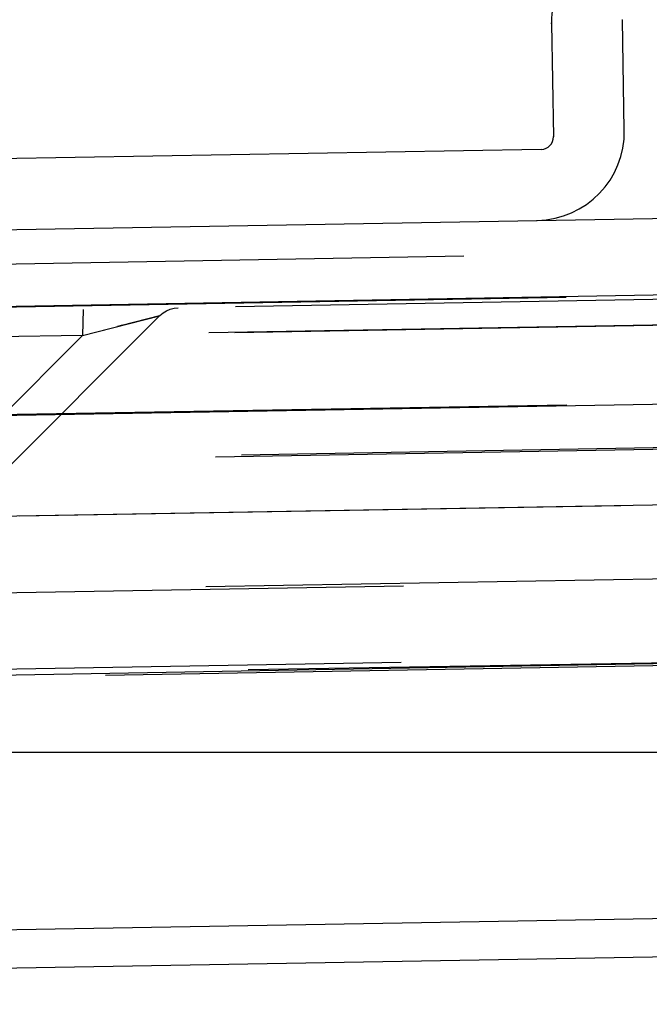
# Model space of a CAD drawing. Units: inches. Extents: x 0 to 17, y 0 to 11.
# Drawn here: x 12.2 to 12.3, y 6.9 to 7 of the extents above; entities that cross this region are included whole.
import ezdxf
from ezdxf.enums import TextEntityAlignment as Align

# ---------------------------------------------------------------- set-up
doc = ezdxf.new("R2010")
doc.units = ezdxf.units.IN
doc.header["$LTSCALE"] = 0.935
doc.header["$MEASUREMENT"] = 0
doc.linetypes.add('HIDDEN', pattern=[0.2, 0.1, -0.1])
doc.layers.get('0').update_dxf_attribs({"linetype": 'CONTINUOUS'})
doc.layers.add('DEFAULT_2', color=8, linetype='HIDDEN')
doc.styles.get("Standard").update_dxf_attribs({"font": 'bluprnt.ttf'})
doc.dimstyles.new('DIMSTYLE_1', dxfattribs={"dimtxt": 0.125, "dimasz": 0.1875, "dimexe": 0.125, "dimexo": 0.0625, "dimgap": 0.0625, "dimtad": 0, "dimtih": 1, "dimtoh": 1, "dimlfac": 6.666666666699999, "dimzin": 4, "dimdsep": 46, "dimtxsty": 'Standard', "dimblk": 'CLOSED', "dimblk1": 'CLOSED', "dimblk2": 'CLOSED', "dimcen": 0.09, "dimadec": 3, "dimazin": 1, "dimtfac": 1, "dimtdec": 3, "dimtofl": 0, "dimtmove": 0, "dimatfit": 3, "dimldrblk": 'CLOSED', "dimfxl": 0, "dimtolj": 1, "dimtzin": 4, "dimarcsym": 0})

# ---------------------------------------------------------------- blocks, each defined once
blk = doc.blocks.new('_CLOSED')
at = {"color": 0, "linetype": 'ByBlock'}
for p, q in [((0, 0), (-1, 0.1666666667)), ((-1, 0.1666666667), (-1, -0.1666666667)), ((-1, -0.1666666667), (0, 0)), ((-1, 0), (0, 0))]:
    blk.add_line(p, q, dxfattribs=at)
blk = doc.blocks.new('*D7')
at = {"color": 7, "linetype": 'Continuous'}
for p, q in [((14.4779791839, 8.8956011142), (15.1954936146, 8.8956011142)), ((15.0704936146, 8.8956011142), (15.0704936146, 8.099245852200001)), ((15.0704936146, 6.7671596602), (15.0704936146, 7.6617458522)), ((11.933180551, 6.7671596602), (15.1954936146, 6.7671596602))]:
    blk.add_line(p, q, dxfattribs=at)
at = {"color": 7, "linetype": 'Continuous', "xscale": 0.1875, "yscale": 0.1875, "zscale": 0.1875}
for p, rotation in [((15.0704936146, 8.8956011142), 90), ((15.0704936146, 6.7671596602), 270)]:
    blk.add_blockref('_CLOSED', p, dxfattribs=dict(at, rotation=rotation))
at = {"color": 7, "linetype": 'Continuous'}
for s, p, p2 in [('14.19', (14.7204936146, 7.9117458522), (15.2204936146, 7.9117458522)), ('[', (14.7204936146, 7.7242458522), (14.8204936146, 7.7242458522)), (']', (15.3204936146, 7.7242458522), (15.4204936146, 7.7242458522)), ('360,4', (14.8204936146, 7.7242458522), (15.3204936146, 7.7242458522))]:
    blk.add_text(s, height=0.125, dxfattribs=at).set_placement(p, p2, align=Align.FIT)
blk = doc.blocks.new('*D11')
at = {"color": 7, "linetype": 'Continuous'}
for p, q in [((14.4197201186, 7.108887954400001), (14.4197201186, 6.1926978624)), ((11.8059382948, 6.8569846602), (11.8059382948, 6.1926978624)), ((11.8059382948, 6.3176978624), (12.7003292067, 6.3176978624)), ((14.4197201186, 6.3176978624), (13.5253292067, 6.3176978624))]:
    blk.add_line(p, q, dxfattribs=at)
at = {"color": 7, "linetype": 'Continuous', "xscale": 0.1875, "yscale": 0.1875, "zscale": 0.1875, "rotation": 180}
blk.add_blockref('_CLOSED', (11.8059382948, 6.3176978624), dxfattribs=at)
at = {"color": 7, "linetype": 'Continuous', "xscale": 0.1875, "yscale": 0.1875, "zscale": 0.1875}
blk.add_blockref('_CLOSED', (14.4197201186, 6.3176978624), dxfattribs=at)
at = {"color": 7, "linetype": 'Continuous'}
for s, p, p2 in [('17.43', (12.7628292067, 6.2551978624), (13.2628292067, 6.2551978624)), ('[', (12.7628292067, 6.0676978624), (12.8628292067, 6.0676978624)), (']', (13.3628292067, 6.0676978624), (13.4628292067, 6.0676978624)), ('442,6', (12.8628292067, 6.0676978624), (13.3628292067, 6.0676978624))]:
    blk.add_text(s, height=0.125, dxfattribs=at).set_placement(p, p2, align=Align.FIT)

msp = doc.modelspace()

# ---------------------------------------------------------------- linework, layer by layer
at = {"color": 7, "linetype": 'Continuous'}
for p, q in [((12.2678640315, 7.0407709947), (12.2681933109, 7.0219065884)), ((12.2799870758, 7.022998411000001), (12.2796662655, 7.041377624)), ((11.8724476254, 7.001118755), (13.1654832084, 7.023688775)), ((12.2661627695, 7.0198039012), (11.9732939959, 7.0146918577)), ((11.4261382948, 6.9194846602), (13.1307382948, 6.9194846602)), ((12.0268942948, 6.880933734400001), (12.5278602505, 6.8896781277))]:
    msp.add_line(p, q, dxfattribs=at)
at = {"color": 9, "linetype": 'Continuous'}
for p, q in [((13.0557399797, 7.0089778938), (12.0841899745, 6.9920194254)), ((12.0841890808, 6.973928191900001), (13.0549697146, 6.9906936055)), ((12.0844781996, 6.9571886624), (13.055256911, 6.9740236248)), ((13.0557382948, 6.947629371100001), (12.0841882948, 6.930670902799999)), ((12.0841882948, 6.8883315654), (13.0557382948, 6.9052900337))]:
    msp.add_line(p, q, dxfattribs=at)
at = {"color": 7, "linetype": 'Continuous'}
for centre, radius, start, end in [((12.2826255624, 7.0410286582), 0.0147637795, 132.6904350084, 181), ((12.2652255449, 7.0227407475), 0.0147637795, 271, 1), ((12.2661266966, 7.0218705155), 0.0020669291, 271, 1)]:
    msp.add_arc(centre, radius, start, end, dxfattribs=at)
at = {"layer": 'DEFAULT_2', "color": 8, "linetype": 'HIDDEN'}
for p, q in [((12.2678640315, 7.0407709947), (12.2677735131, 7.040769414700001)), ((12.2795757471, 7.041376044), (12.2796662655, 7.041377624)), ((12.2799870758, 7.022998411000001), (12.2798965575, 7.022996831)), ((12.2681027925, 7.0219050084), (12.2681933109, 7.0219065884)), ((12.1533165919, 7.000334490599999), (12.5101613748, 7.0065632396)), ((12.8702252139, 7.0055949558), (12.1331252075, 6.9927288274)), ((12.5152324366, 6.9988365492), (12.1332849142, 6.992169630399999)), ((12.5108130545, 6.9944943066), (12.1378531721, 6.9879842676)), ((12.5151644008, 6.9945220044), (12.148410363, 6.9881202888)), ((12.1899395293, 6.9931585404), (12.1898515331, 6.9888257577)), ((12.2032399171, 6.992595597699999), (12.203819875, 6.9929475555)), ((12.2038117582, 6.992943421000001), (12.2044387191, 6.9932058221)), ((12.20443399, 6.9932038485), (12.2050888751, 6.9933692113)), ((12.2050833972, 6.9933678347), (12.2057558742, 6.9934341908)), ((12.2026756868, 6.9921170523), (12.1599971387, 6.9494385041)), ((12.1898515331, 6.9888257577), (12.2026759692, 6.9921175613)), ((12.2026759784, 6.9921175634), (12.1963931259, 6.9905049085)), ((12.197192181, 6.9907113212), (12.1986338078, 6.9910792923)), ((12.2014597795, 6.9918052827), (12.2018443692, 6.9919027226)), ((12.20208661, 6.9919669491), (12.2023261507, 6.9920275914)), ((12.202676096, 6.9921176462), (12.2027302935, 6.9921709802)), ((12.2027258728, 6.9921666558), (12.2032461369, 6.992600063099999)), ((12.1898515331, 6.9888257577), (12.196543921, 6.9905428328)), ((12.1965189226, 6.9905364907), (12.1956724375, 6.9903199951)), ((12.1898515331, 6.9888257577), (12.164259301, 6.9632335256)), ((12.1898515331, 6.9888257577), (12.1653372024, 6.9883978585)), ((12.8703254024, 6.987595463300001), (12.1336997889, 6.9748804573)), ((12.5118977191, 6.9738258392), (12.1367679987, 6.967277925599999)), ((12.5162286, 6.9741523622), (12.1473737916, 6.9677139776)), ((12.8793193924, 6.9709109305), (12.1428565205, 6.958143324500001)), ((12.510309168, 6.9521585267), (12.1417287856, 6.945849084)), ((12.1432563947, 6.9454287027), (12.5086995954, 6.9518075375)), ((12.8935759464, 6.944493371799999), (12.156890291, 6.9316344759)), ((12.1428932559, 6.9327517036), (12.5090623015, 6.939143208099999)), ((12.5173350013, 6.9382493991), (12.1458445681, 6.9319703442))]:
    msp.add_line(p, q, dxfattribs=at)
for points in [[(12.2024033746, 6.9920475761), (12.2025674863, 6.992088630800001), (12.2026563057, 6.9921108459), (12.2026752323, 6.9921165977)], [(12.2025062178, 6.992073829500001), (12.2026244815, 6.9921053476), (12.2026742425, 6.9921171135), (12.2026754453, 6.9921168128)]]:
    msp.add_lwpolyline(points, dxfattribs=at)
msp.add_arc((12.2651802857, 7.0227399575), 0.0147637795, 270.8243303803, 271.1756696197, dxfattribs=at)

# ---------------------------------------------------------------- dimensions: what is measured, and where the dimension line sits
at = {"color": 7, "linetype": 'Continuous'}
dim = msp.add_linear_dim(base=(15.0704936146, 8.8956011142), p1=(11.870680551, 6.7671596602), p2=(14.4154791839, 8.8956011142), angle=90, text='<>\\P[]', dimstyle='DIMSTYLE_1', dxfattribs=at)
dim.commit()
dim.dimension.update_dxf_attribs({"geometry": '*D7', "text_midpoint": (15.0704936146, 7.8804958522), "dimtype": 160})
dim = msp.add_linear_dim(base=(14.4197201186, 6.3176978624), p1=(11.8059382948, 6.9194846602), p2=(14.4197201186, 7.171387954400001), text='<>\\P[]', dimstyle='DIMSTYLE_1', dxfattribs=at)
dim.commit()
dim.dimension.update_dxf_attribs({"geometry": '*D11', "text_midpoint": (13.1128292067, 6.2239478624), "dimtype": 160})

doc.saveas('drawing.dxf')
